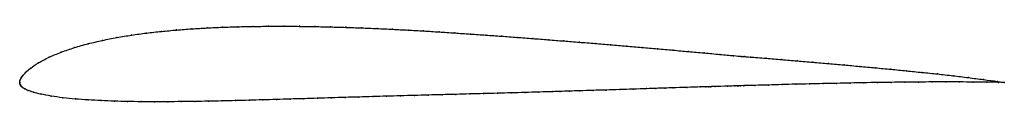
# Model space of a CAD drawing. Units: metres. Extents: x 0 to 1, y -0.02 to 0.06.
import ezdxf

# ---------------------------------------------------------------- set-up
doc = ezdxf.new("R2010")
doc.units = ezdxf.units.M

msp = doc.modelspace()

# ---------------------------------------------------------------- linework, layer by layer
at = {"color": 1}
msp.add_open_spline([(1, 0), (0.9995, 0.0002), (0.9839, 0.0022), (0.9635, 0.0048), (0.9478, 0.0068), (0.9322, 0.0085), (0.9165, 0.0101), (0.9007, 0.0117), (0.8848, 0.0133), (0.869, 0.0148), (0.8532, 0.0162), (0.8373, 0.0177), (0.8215, 0.0191), (0.8056, 0.0205), (0.7898, 0.0218), (0.7737, 0.0231), (0.7587, 0.0244), (0.7398, 0.0259), (0.7353, 0.0262), (0.734, 0.0263), (0.7263, 0.027), (0.7111, 0.0284), (0.6951, 0.0299), (0.6793, 0.0313), (0.6635, 0.0327), (0.6476, 0.0341), (0.6318, 0.0355), (0.616, 0.0368), (0.6001, 0.0382), (0.5843, 0.0395), (0.5684, 0.0408), (0.5526, 0.042), (0.5368, 0.0433), (0.521, 0.0445), (0.5051, 0.0457), (0.4893, 0.0469), (0.4735, 0.048), (0.4577, 0.0491), (0.4418, 0.0502), (0.426, 0.0512), (0.4102, 0.0522), (0.3944, 0.0531), (0.3787, 0.0539), (0.3629, 0.0547), (0.3471, 0.0553), (0.3313, 0.0559), (0.3156, 0.0563), (0.2998, 0.0567), (0.2841, 0.0569), (0.2684, 0.057), (0.2527, 0.057), (0.237, 0.0568), (0.2214, 0.0565), (0.2058, 0.056), (0.1902, 0.0553), (0.1748, 0.0544), (0.1593, 0.0532), (0.144, 0.0518), (0.1287, 0.0501), (0.1136, 0.048), (0.0987, 0.0456), (0.084, 0.0427), (0.0695, 0.0393), (0.0555, 0.0354), (0.042, 0.0307), (0.0297, 0.0256), (0.0185, 0.0197), (0.0106, 0.0142), (0.0061, 0.0103), (0.0029, 0.0065), (0.0019, 0.0054), (0.0014, 0.0046), (0.0008, 0.0032), (0.0002, 0.0017), (0, -0.0004), (0, 0), (0, 0.0004), (0.0001, -0.0015), (0.0006, -0.0026), (0.0013, -0.0036), (0.0017, -0.0042), (0.0026, -0.005), (0.0051, -0.0067), (0.0084, -0.0082), (0.0135, -0.01), (0.0213, -0.012), (0.0318, -0.014), (0.0438, -0.0157), (0.0565, -0.017), (0.0695, -0.0179), (0.0828, -0.0186), (0.0961, -0.0191), (0.1096, -0.0195), (0.1232, -0.0197), (0.1368, -0.0197), (0.1504, -0.0197), (0.1641, -0.0196), (0.1778, -0.0194), (0.1916, -0.0192), (0.2053, -0.0189), (0.2191, -0.0186), (0.2329, -0.0182), (0.2468, -0.0178), (0.2607, -0.0174), (0.2746, -0.017), (0.2885, -0.0166), (0.3025, -0.0162), (0.3165, -0.0157), (0.3305, -0.0153), (0.3445, -0.0149), (0.3586, -0.0145), (0.3726, -0.0141), (0.3867, -0.0137), (0.4008, -0.0133), (0.4149, -0.0129), (0.429, -0.0126), (0.443, -0.0122), (0.4571, -0.0118), (0.4712, -0.0115), (0.4852, -0.0111), (0.4992, -0.0107), (0.5134, -0.0103), (0.5268, -0.0099), (0.5434, -0.0094), (0.5478, -0.0093), (0.5589, -0.0089), (0.5679, -0.0086), (0.5827, -0.0082), (0.5951, -0.0078), (0.6096, -0.0073), (0.6226, -0.0069), (0.6377, -0.0064), (0.6459, -0.0061), (0.6557, -0.0058), (0.6624, -0.0056), (0.6773, -0.0051), (0.6931, -0.0046), (0.6972, -0.0045), (0.7001, -0.0044), (0.7021, -0.0044), (0.7038, -0.0043), (0.7205, -0.0038), (0.727, -0.0036), (0.7289, -0.0036), (0.7298, -0.0035), (0.7296, -0.0035), (0.732, -0.0035), (0.7337, -0.0034), (0.7463, -0.0031), (0.7605, -0.0027), (0.7742, -0.0023), (0.7881, -0.0019), (0.802, -0.0016), (0.8158, -0.0013), (0.8297, -0.001), (0.8436, -0.0007), (0.8574, -0.0004), (0.8713, -0.0002), (0.8852, 0), (0.899, 0.0002), (0.9129, 0.0003), (0.9268, 0.0004), (0.9407, 0.0004), (0.9546, 0.0004), (0.9685, 0.0003), (0.9868, 0.0002), (0.9993, -0.0001), (1, 0)], degree=3, knots=[0, 0, 0, 0, 0.011976, 0.017964, 0.023952, 0.02994, 0.035928, 0.041916, 0.047904, 0.053892, 0.05988, 0.065868, 0.071856, 0.077844, 0.083832, 0.08982, 0.095808, 0.101796, 0.107784, 0.113772, 0.11976, 0.125749, 0.131737, 0.137725, 0.143713, 0.149701, 0.155689, 0.161677, 0.167665, 0.173653, 0.179641, 0.185629, 0.191617, 0.197605, 0.203593, 0.209581, 0.215569, 0.221557, 0.227545, 0.233533, 0.239521, 0.245509, 0.251497, 0.257485, 0.263473, 0.269461, 0.275449, 0.281437, 0.287425, 0.293413, 0.299401, 0.305389, 0.311377, 0.317365, 0.323353, 0.329341, 0.335329, 0.341317, 0.347305, 0.353293, 0.359281, 0.365269, 0.371257, 0.377246, 0.383234, 0.389222, 0.39521, 0.401198, 0.407186, 0.413174, 0.419162, 0.42515, 0.431138, 0.437126, 0.443114, 0.449102, 0.45509, 0.461078, 0.467066, 0.473054, 0.479042, 0.48503, 0.491018, 0.497006, 0.502994, 0.508982, 0.51497, 0.520958, 0.526946, 0.532934, 0.538922, 0.54491, 0.550898, 0.556886, 0.562874, 0.568862, 0.57485, 0.580838, 0.586826, 0.592814, 0.598802, 0.60479, 0.610778, 0.616766, 0.622754, 0.628743, 0.634731, 0.640719, 0.646707, 0.652695, 0.658683, 0.664671, 0.670659, 0.676647, 0.682635, 0.688623, 0.694611, 0.700599, 0.706587, 0.712575, 0.718563, 0.724551, 0.730539, 0.736527, 0.742515, 0.748503, 0.754491, 0.760479, 0.766467, 0.772455, 0.778443, 0.784431, 0.790419, 0.796407, 0.802395, 0.808383, 0.814371, 0.820359, 0.826347, 0.832335, 0.838323, 0.844311, 0.850299, 0.856287, 0.862275, 0.868263, 0.874251, 0.88024, 0.886228, 0.892216, 0.898204, 0.904192, 0.91018, 0.916168, 0.922156, 0.928144, 0.934132, 0.94012, 0.946108, 0.952096, 0.958084, 0.964072, 0.97006, 0.976048, 0.982036, 0.988024, 1, 1, 1, 1], dxfattribs=at)
for p in [(0.1288, 0.05), (0.144, 0.0518), (0.1593, 0.0532), (0.1748, 0.0544), (0.1903, 0.0553), (0.2058, 0.056), (0.2214, 0.0565), (0.237, 0.0568), (0.2527, 0.057), (0.2684, 0.057), (0.2841, 0.0569), (0.2998, 0.0567), (0.3156, 0.0563), (0.3313, 0.0559), (0.3471, 0.0553), (0.3629, 0.0547), (0.3787, 0.0539), (0.3944, 0.0531), (0.4102, 0.0522), (0.426, 0.0512), (0.4418, 0.0502), (0.084, 0.0426), (0.0987, 0.0455), (0.1137, 0.048), (0.4577, 0.0491), (0.4735, 0.048), (0.4893, 0.0469), (0.5051, 0.0457), (0.521, 0.0445), (0.5368, 0.0433), (0.5526, 0.042), (0.5684, 0.0408), (0.0422, 0.0307), (0.0556, 0.0353), (0.0696, 0.0392), (0.5843, 0.0395), (0.6001, 0.0382), (0.616, 0.0368), (0.6318, 0.0355), (0.6476, 0.0341), (0.6635, 0.0327), (0.6793, 0.0313), (0.0299, 0.0255), (0.6952, 0.0299), (0.711, 0.0284), (0.7251, 0.0271), (0.7329, 0.0264), (0.7358, 0.0262), (0.7422, 0.0257), (0.758, 0.0244), (0.7739, 0.0231), (0.7897, 0.0218), (0.8056, 0.0204), (0.0063, 0.0103), (0.0112, 0.0144), (0.019, 0.0197), (0.8215, 0.0191), (0.8373, 0.0177), (0.8532, 0.0162), (0.869, 0.0148), (0.8848, 0.0133), (0.9007, 0.0117), (0.9164, 0.0101), (0, 0), (0, 0), (0, 0), (0.0002, 0.0016), (0.0008, 0.0032), (0.0014, 0.0045), (0.002, 0.0055), (0.0033, 0.007), (0.899, 0.0001), (0.9129, 0.0003), (0.9268, 0.0004), (0.9322, 0.0085), (0.9407, 0.0004), (0.9479, 0.0067), (0.9546, 0.0004), (0.9635, 0.0048), (0.9684, 0.0003), (0.9788, 0.0029), (0.9821, 0.0002), (0.9931, 0.001), (0.9941, 0), (0.0002, -0.0014), (0.0007, -0.0026), (0.0012, -0.0036), (0.0018, -0.0042), (0.0029, -0.0051), (0.0052, -0.0067), (0.0087, -0.0082), (0.5273, -0.0099), (0.5413, -0.0094), (0.5489, -0.0092), (0.5585, -0.0089), (0.5688, -0.0086), (0.5823, -0.0082), (0.5955, -0.0078), (0.6094, -0.0073), (0.623, -0.0069), (0.6366, -0.0064), (0.6462, -0.0061), (0.6552, -0.0059), (0.6638, -0.0056), (0.6775, -0.0051), (0.6911, -0.0047), (0.697, -0.0045), (0.7, -0.0044), (0.702, -0.0044), (0.7063, -0.0042), (0.7188, -0.0039), (0.7263, -0.0036), (0.7288, -0.0036), (0.7296, -0.0035), (0.73, -0.0035), (0.7319, -0.0035), (0.7355, -0.0034), (0.7465, -0.0031), (0.7604, -0.0027), (0.7743, -0.0023), (0.7881, -0.0019), (0.802, -0.0016), (0.8158, -0.0013), (0.8297, -0.001), (0.8436, -0.0007), (0.8574, -0.0004), (0.8713, -0.0002), (0.8852, 0), (1, 0), (1, 0), (0.014, -0.01), (0.0218, -0.012), (0.0321, -0.014), (0.0439, -0.0156), (0.0566, -0.0169), (0.0696, -0.0179), (0.0828, -0.0186), (0.0962, -0.0191), (0.1096, -0.0194), (0.1232, -0.0196), (0.1368, -0.0197), (0.1504, -0.0197), (0.1641, -0.0196), (0.1778, -0.0194), (0.1916, -0.0192), (0.2053, -0.0189), (0.2191, -0.0186), (0.2329, -0.0182), (0.2468, -0.0178), (0.2607, -0.0174), (0.2746, -0.017), (0.2885, -0.0166), (0.3025, -0.0162), (0.3165, -0.0157), (0.3305, -0.0153), (0.3445, -0.0149), (0.3586, -0.0145), (0.3726, -0.0141), (0.3867, -0.0137), (0.4008, -0.0133), (0.4149, -0.0129), (0.429, -0.0126), (0.443, -0.0122), (0.4571, -0.0118), (0.4712, -0.0114), (0.4852, -0.0111), (0.4993, -0.0107), (0.5133, -0.0103)]:
    msp.add_point(p)

doc.saveas('drawing.dxf')
